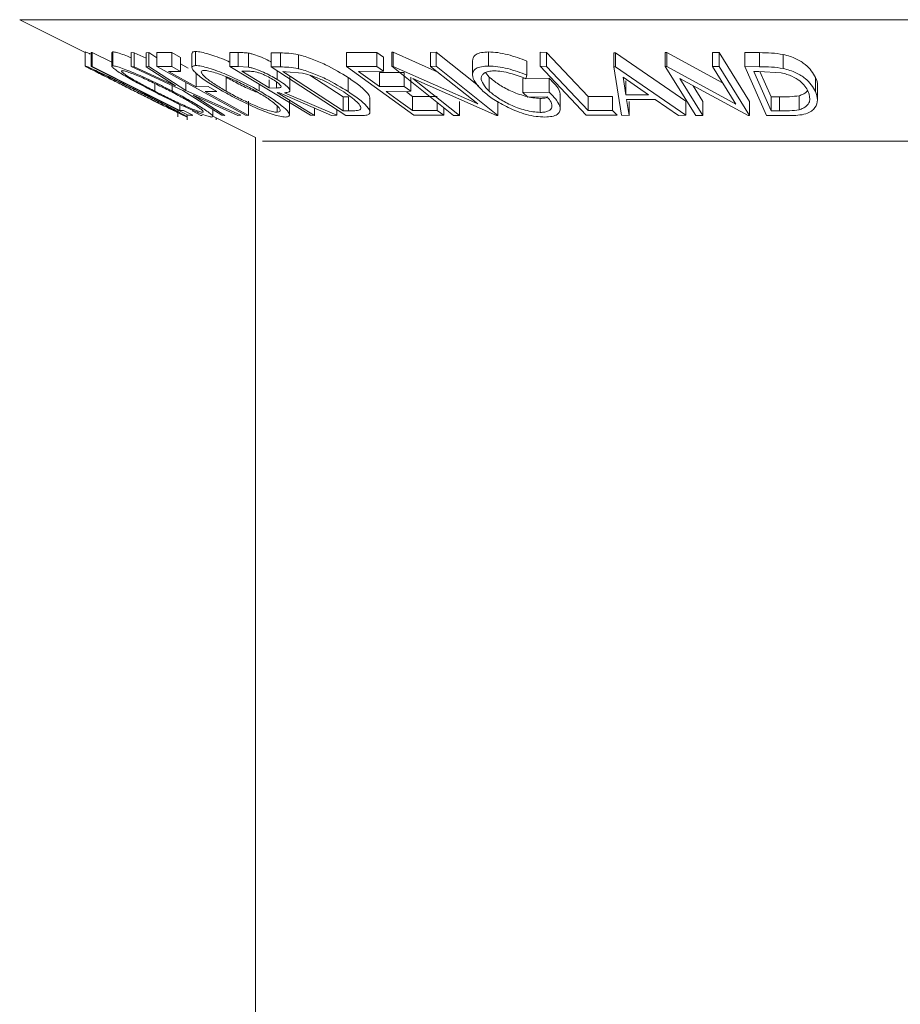
# Model space of a CAD drawing. Units: millimetres. Extents: x 5 to 292, y 5 to 205.
# Drawn here: x 56 to 57, y 193 to 194 of the extents above; entities that cross this region are included whole.
import ezdxf

# ---------------------------------------------------------------- set-up
doc = ezdxf.new("R2010")
doc.units = ezdxf.units.MM

msp = doc.modelspace()

# ---------------------------------------------------------------- linework, layer by layer
at = {"color": 7, "linetype": 'Continuous', "lineweight": 18}
for p, q in [((55.76027, 193.67549), (55.81855, 193.64635)), ((55.81853, 193.64636), (55.81853, 193.63429)), ((55.81855, 193.64683), (55.81855, 193.63433)), ((55.8241, 193.64638), (55.82498, 193.64634)), ((55.8241, 193.64638), (55.8241, 193.63388)), ((55.82498, 193.64634), (55.84242, 193.63754)), ((55.82498, 193.64634), (55.82498, 193.63384)), ((55.84242, 193.64635), (55.84242, 193.63385)), ((55.84263, 193.64635), (55.84319, 193.6469)), ((55.84319, 193.6469), (55.84319, 193.6344)), ((55.85963, 193.64615), (55.86223, 193.64605)), ((55.85963, 193.64615), (55.85963, 193.63365)), ((55.86223, 193.64605), (55.8729, 193.64116)), ((55.86223, 193.64605), (55.86223, 193.63355)), ((55.8729, 193.64605), (55.87546, 193.64614)), ((55.8729, 193.64605), (55.8729, 193.63355)), ((55.87546, 193.64614), (55.88256, 193.64156)), ((55.87546, 193.64614), (55.87546, 193.63364)), ((55.88256, 193.64614), (55.89576, 193.64619)), ((55.88256, 193.64614), (55.88256, 193.63364)), ((55.89576, 193.64619), (55.90355, 193.64192)), ((55.89576, 193.64619), (55.89576, 193.63369)), ((55.90355, 193.64192), (55.90355, 193.62942)), ((55.91378, 193.6453), (55.91378, 193.6328)), ((55.91704, 193.64713), (55.91704, 193.63463)), ((55.94761, 193.6464), (55.95493, 193.64629)), ((55.94761, 193.6464), (55.94761, 193.6339)), ((55.95493, 193.64629), (55.95493, 193.63379)), ((55.96423, 193.64569), (55.96423, 193.63319)), ((55.98433, 193.64602), (55.99287, 193.64586)), ((55.98433, 193.64602), (55.98433, 193.63352)), ((55.99287, 193.64586), (55.99287, 193.63336)), ((56.00867, 193.64428), (56.00867, 193.63178)), ((56.05163, 193.6463), (56.07853, 193.64637)), ((56.05163, 193.6463), (56.05163, 193.6338)), ((56.07853, 193.64637), (56.08445, 193.64208)), ((56.07853, 193.64637), (56.07853, 193.63387)), ((56.08445, 193.64208), (56.08445, 193.62958)), ((56.09213, 193.64643), (56.09322, 193.64641)), ((56.09213, 193.64643), (56.09213, 193.63393)), ((56.09322, 193.64641), (56.133, 193.62872)), ((56.09322, 193.64641), (56.09322, 193.63391)), ((56.12655, 193.64635), (56.13149, 193.64644)), ((56.12655, 193.64635), (56.12655, 193.63385)), ((56.13149, 193.64644), (56.1692, 193.61643)), ((56.13149, 193.64644), (56.13149, 193.63394)), ((56.17831, 193.64671), (56.17831, 193.63421)), ((56.22418, 193.64643), (56.22991, 193.64639)), ((56.22418, 193.64643), (56.22418, 193.63393)), ((56.22991, 193.64639), (56.22991, 193.63389)), ((56.29, 193.64602), (56.29143, 193.64602)), ((56.29, 193.64602), (56.29, 193.63352)), ((56.29143, 193.64602), (56.35392, 193.60285)), ((56.29143, 193.64602), (56.29143, 193.63352)), ((56.33574, 193.64626), (56.33707, 193.64624)), ((56.33574, 193.64626), (56.33574, 193.63376)), ((56.33707, 193.64624), (56.3867, 193.61927)), ((56.33707, 193.64624), (56.33707, 193.63374)), ((56.3777, 193.64617), (56.38372, 193.64626)), ((56.3777, 193.64617), (56.3777, 193.63367)), ((56.38372, 193.64626), (56.41093, 193.60273)), ((56.38372, 193.64626), (56.38372, 193.63376)), ((56.40667, 193.64628), (56.41971, 193.64612)), ((56.40667, 193.64628), (56.40667, 193.63378)), ((56.41971, 193.64612), (56.41971, 193.63362)), ((56.44091, 193.64452), (56.44091, 193.63202)), ((55.91046, 193.59031), (55.8241, 193.63388)), ((55.8241, 193.63388), (55.82498, 193.63384)), ((55.90566, 193.61247), (55.85963, 193.63365)), ((55.85963, 193.63365), (55.86223, 193.63355)), ((55.86223, 193.63355), (55.89928, 193.61656)), ((55.8729, 193.63355), (55.87546, 193.63364)), ((55.89928, 193.61656), (55.8729, 193.63355)), ((55.87546, 193.63364), (55.90828, 193.61247)), ((55.88256, 193.63364), (55.89576, 193.63369)), ((55.96164, 193.5903), (55.88256, 193.63364)), ((55.89576, 193.63369), (55.90355, 193.62942)), ((55.90355, 193.63602), (55.91055, 193.63218)), ((56.01938, 193.59026), (55.94761, 193.6339)), ((55.94761, 193.6339), (55.95493, 193.63379)), ((55.95493, 193.63379), (55.96423, 193.63319)), ((56.05098, 193.59023), (55.98433, 193.63352)), ((55.98433, 193.63352), (55.99287, 193.63336)), ((56.05163, 193.6338), (56.07853, 193.63387)), ((56.11166, 193.59028), (56.05163, 193.6338)), ((56.07853, 193.63387), (56.08445, 193.62958)), ((56.14704, 193.59024), (56.09213, 193.63393)), ((56.09213, 193.63393), (56.09322, 193.63391)), ((56.09322, 193.63391), (56.16859, 193.6004)), ((56.12655, 193.63385), (56.13149, 193.63394)), ((56.16859, 193.6004), (56.12655, 193.63385)), ((56.13149, 193.63394), (56.1864, 193.59025)), ((56.16396, 193.63907), (56.16396, 193.62656)), ((56.21228, 193.63865), (56.21228, 193.62615)), ((56.26516, 193.5903), (56.22418, 193.63393)), ((56.22418, 193.63393), (56.22991, 193.63389)), ((56.29, 193.63352), (56.29143, 193.63352)), ((56.29684, 193.59035), (56.29, 193.63352)), ((56.29143, 193.63352), (56.35392, 193.59035)), ((56.36295, 193.59023), (56.33574, 193.63376)), ((56.33574, 193.63376), (56.33707, 193.63374)), ((56.33707, 193.63374), (56.39853, 193.60034)), ((56.3777, 193.63367), (56.38372, 193.63376)), ((56.39853, 193.60034), (56.3777, 193.63367)), ((56.38372, 193.63376), (56.41093, 193.59023)), ((56.42597, 193.59024), (56.40667, 193.63378)), ((56.40667, 193.63378), (56.41971, 193.63362)), ((55.90355, 193.62942), (55.89295, 193.62933)), ((55.89295, 193.62933), (55.91767, 193.61578)), ((55.91767, 193.62828), (55.91767, 193.61578)), ((55.94432, 193.62425), (55.94432, 193.61175)), ((55.96479, 193.6295), (55.95832, 193.62956)), ((55.9897, 193.63003), (55.9897, 193.62232)), ((55.99766, 193.62917), (55.99476, 193.62922)), ((55.99476, 193.62922), (56.04864, 193.59422)), ((56.01231, 193.62787), (55.99766, 193.62917)), ((56.00118, 193.61245), (56.00118, 193.62495)), ((56.01897, 193.62599), (56.04864, 193.60672)), ((56.05317, 193.62387), (56.05317, 193.61137)), ((56.08445, 193.62958), (56.06224, 193.62946)), ((56.06224, 193.62946), (56.08101, 193.61586)), ((56.08101, 193.62836), (56.10302, 193.62848)), ((56.08101, 193.62836), (56.08101, 193.61586)), ((56.10302, 193.62848), (56.10302, 193.61598)), ((56.10889, 193.62422), (56.10889, 193.61172)), ((56.18528, 193.59023), (56.11071, 193.62317)), ((56.11071, 193.62317), (56.15221, 193.59014)), ((56.17537, 193.62831), (56.17877, 193.62434)), ((56.17877, 193.62434), (56.17877, 193.61184)), ((56.20866, 193.62309), (56.2321, 193.62347)), ((56.20866, 193.62309), (56.20866, 193.61059)), ((56.21228, 193.62615), (56.21153, 193.62289)), ((56.2321, 193.62347), (56.2321, 193.61097)), ((56.29811, 193.62429), (56.30055, 193.60856)), ((56.32081, 193.60856), (56.29811, 193.62429)), ((56.40955, 193.5902), (56.34871, 193.62304)), ((56.34871, 193.62304), (56.36928, 193.59013)), ((56.41902, 193.6294), (56.41458, 193.62945)), ((56.41458, 193.62945), (56.43017, 193.59425)), ((56.43904, 193.62809), (56.41902, 193.6294)), ((56.42017, 193.62933), (56.43017, 193.60675)), ((56.46957, 193.62403), (56.46957, 193.61153)), ((55.88085, 193.61853), (55.88085, 193.61165)), ((55.89605, 193.61689), (55.89605, 193.61199)), ((55.90828, 193.61954), (55.90828, 193.61247)), ((55.91767, 193.61578), (55.92827, 193.61587)), ((55.92827, 193.61587), (55.93608, 193.61159)), ((55.97381, 193.61797), (55.97381, 193.6121)), ((55.98271, 193.62203), (55.98271, 193.61472)), ((55.98271, 193.61472), (55.98914, 193.61461)), ((55.98914, 193.62002), (55.98914, 193.61461)), ((56.08101, 193.61586), (56.10302, 193.61598)), ((56.10302, 193.61598), (56.10889, 193.61172)), ((56.30055, 193.62106), (56.30055, 193.60856)), ((56.36049, 193.61668), (56.36928, 193.60263)), ((56.47129, 193.60402), (56.47129, 193.61652)), ((55.94052, 193.59034), (55.90566, 193.61247)), ((55.90828, 193.61247), (55.95726, 193.59033)), ((55.95466, 193.59022), (55.91477, 193.60831)), ((55.91477, 193.60831), (55.94312, 193.59023)), ((55.93608, 193.61159), (55.92549, 193.6115)), ((55.99179, 193.61045), (55.98969, 193.61048)), ((56.03835, 193.5902), (55.99179, 193.61045)), ((55.99631, 193.61042), (56.0429, 193.5903)), ((56.04864, 193.60672), (56.05339, 193.60664)), ((56.04864, 193.60672), (56.04864, 193.59422)), ((56.05339, 193.60664), (56.05339, 193.59414)), ((56.07249, 193.59312), (56.07249, 193.60563)), ((56.10889, 193.61172), (56.08688, 193.6116)), ((56.10526, 193.61077), (56.11043, 193.60702)), ((56.11043, 193.60702), (56.13244, 193.60715)), ((56.11043, 193.60702), (56.11043, 193.59452)), ((56.20866, 193.61059), (56.2321, 193.61097)), ((56.21321, 193.60641), (56.20866, 193.61059)), ((56.23054, 193.60665), (56.21321, 193.60641)), ((56.24202, 193.59589), (56.24202, 193.60839)), ((56.26692, 193.60697), (56.28876, 193.60707)), ((56.26692, 193.60697), (56.26692, 193.59447)), ((56.28876, 193.60707), (56.28876, 193.59457)), ((56.30055, 193.60856), (56.32081, 193.60856)), ((56.43017, 193.60675), (56.43745, 193.60667)), ((56.43017, 193.60675), (56.43017, 193.59425)), ((56.43745, 193.60667), (56.43745, 193.59417)), ((56.45506, 193.60776), (56.45506, 193.59526)), ((55.903, 193.60005), (55.903, 193.59447)), ((55.96424, 193.60275), (55.96424, 193.59025)), ((55.98986, 193.59853), (55.98986, 193.593)), ((56.0008, 193.59077), (56.0008, 193.60326)), ((56.02306, 193.59685), (56.02306, 193.59018)), ((56.13244, 193.60186), (56.13244, 193.59465)), ((56.13836, 193.59714), (56.13836, 193.59036)), ((56.15221, 193.60264), (56.15221, 193.59014)), ((56.1864, 193.60275), (56.1864, 193.59025)), ((56.22419, 193.60537), (56.22419, 193.59287)), ((56.32679, 193.60438), (56.30126, 193.60438)), ((56.30126, 193.60438), (56.30345, 193.59021)), ((56.30345, 193.60271), (56.30345, 193.59021)), ((56.34756, 193.5902), (56.32679, 193.60438)), ((56.35392, 193.60285), (56.35392, 193.59035)), ((56.36928, 193.60263), (56.36928, 193.59013)), ((56.41093, 193.60273), (56.41093, 193.59023)), ((55.90119, 193.58901), (55.90119, 193.59499)), ((55.90138, 193.58898), (55.90138, 193.59489)), ((55.903, 193.59447), (55.90636, 193.59457)), ((55.90636, 193.59457), (55.91469, 193.59036)), ((55.90964, 193.58625), (55.90964, 193.59071)), ((55.91469, 193.59036), (55.91046, 193.59031)), ((55.91361, 193.59025), (55.91388, 193.59022)), ((55.91388, 193.59414), (55.92176, 193.59013)), ((55.92176, 193.59013), (55.923, 193.59023)), ((55.9324, 193.58938), (55.9324, 193.59549)), ((55.9324, 193.58942), (55.97045, 193.5704)), ((55.93537, 193.58623), (55.93537, 193.58794)), ((55.94312, 193.59023), (55.94052, 193.59034)), ((55.95726, 193.59033), (55.95466, 193.59022)), ((55.96424, 193.59025), (55.96164, 193.5903)), ((56.02306, 193.59018), (56.01938, 193.59026)), ((56.0429, 193.5903), (56.03835, 193.5902)), ((56.0429, 193.59548), (56.0429, 193.5903)), ((56.04864, 193.59422), (56.05339, 193.59414)), ((56.06408, 193.59), (56.05098, 193.59023)), ((56.11043, 193.59452), (56.13244, 193.59465)), ((56.13836, 193.59036), (56.11166, 193.59028)), ((56.13244, 193.59465), (56.13836, 193.59036)), ((56.15221, 193.59014), (56.14704, 193.59024)), ((56.1864, 193.59025), (56.18528, 193.59023)), ((56.29272, 193.59036), (56.26516, 193.5903)), ((56.26692, 193.59447), (56.28876, 193.59457)), ((56.28876, 193.59457), (56.29272, 193.59036)), ((56.30345, 193.59021), (56.29684, 193.59035)), ((56.35392, 193.59035), (56.34756, 193.5902)), ((56.36928, 193.59013), (56.36295, 193.59023)), ((56.41093, 193.59023), (56.40955, 193.5902)), ((56.446, 193.59001), (56.42597, 193.59024)), ((56.43017, 193.59425), (56.43745, 193.59417)), ((55.97045, 193.5704), (55.97045, 150.28202))]:
    msp.add_line(p, q, dxfattribs=at)
at = {"color": 8, "linetype": 'Continuous', "lineweight": 18}
for p, q in [((56.06218, 193.67549), (55.76027, 193.67549)), ((57.45064, 193.67549), (56.06218, 193.67549)), ((56.20139, 193.56721), (55.97684, 193.56721)), ((57.23407, 193.56721), (56.20139, 193.56721))]:
    msp.add_line(p, q, dxfattribs=at)
at = {"color": 7, "linetype": 'Continuous', "lineweight": 18, "flags": 128}
for points in [[(56.22991, 193.64639), (56.25064, 193.62432), (56.26692, 193.60697)], [(55.82498, 193.63384), (55.86867, 193.61179), (55.903, 193.59447)], [(56.22991, 193.63389), (56.25064, 193.61182), (56.26692, 193.59447)], [(55.95832, 193.62956), (55.97198, 193.62125), (55.98271, 193.61472)], [(55.92549, 193.6115), (55.94719, 193.5996), (55.96424, 193.59025)], [(55.98969, 193.61048), (56.00838, 193.59911), (56.02306, 193.59018)], [(56.08688, 193.6116), (56.10007, 193.60203), (56.11043, 193.59452)]]:
    msp.add_lwpolyline(points, dxfattribs=at)
at = {"color": 7, "linetype": 'Continuous', "lineweight": 18}
for points, knots in [([(55.81855, 193.64683), (55.81892, 193.64672), (55.81958, 193.64652), (55.82213, 193.64539), (55.82324, 193.6449)], [0, 0, 0, 0, 0.563544, 1, 1, 1, 1]), ([(55.84319, 193.6469), (55.84416, 193.64677), (55.84611, 193.64652), (55.85152, 193.64476), (55.85629, 193.64296), (55.85912, 193.64176), (55.85963, 193.64154)], [0, 0, 0, 0, 0.317292, 0.633276, 0.933323, 1, 1, 1, 1]), ([(55.91407, 193.6453), (55.91403, 193.64572), (55.91393, 193.64682), (55.91586, 193.64701), (55.91704, 193.64713)], [0, 0, 0, 0, 0.384102, 1, 1, 1, 1]), ([(55.91704, 193.64713), (55.91866, 193.647), (55.9219, 193.64673), (55.92873, 193.645), (55.93642, 193.64232), (55.94283, 193.6399), (55.94657, 193.63815), (55.94761, 193.63766)], [0, 0, 0, 0, 0.226917, 0.453036, 0.666857, 0.907354, 1, 1, 1, 1]), ([(55.95493, 193.64629), (55.95632, 193.64629), (55.9591, 193.64629), (55.96252, 193.64589), (55.96423, 193.64569)], [0, 0, 0, 0, 0.501198, 1, 1, 1, 1]), ([(55.96423, 193.64569), (55.96523, 193.64548), (55.96725, 193.64505), (55.9718, 193.64362), (55.97754, 193.64128), (55.98216, 193.63912), (55.9842, 193.63796), (55.98433, 193.63788)], [0, 0, 0, 0, 0.163164, 0.326133, 0.651993, 0.977883, 1, 1, 1, 1]), ([(55.99287, 193.64586), (55.99518, 193.64583), (55.99978, 193.64578), (56.00571, 193.64477), (56.00867, 193.64428)], [0, 0, 0, 0, 0.502044, 1, 1, 1, 1]), ([(56.00867, 193.64428), (56.01069, 193.64374), (56.01472, 193.64267), (56.02303, 193.63976), (56.03713, 193.63369), (56.04676, 193.6278), (56.05317, 193.62387)], [0, 0, 0, 0, 0.126309, 0.251782, 0.501536, 1, 1, 1, 1]), ([(56.16399, 193.63907), (56.16411, 193.64008), (56.16436, 193.64215), (56.16689, 193.64464), (56.17151, 193.64635), (56.17604, 193.64659), (56.17831, 193.64671)], [0, 0, 0, 0, 0.2428164, 0.4954741, 0.7476708, 1, 1, 1, 1]), ([(56.17831, 193.64671), (56.181, 193.64659), (56.18637, 193.64636), (56.19843, 193.64387), (56.20674, 193.64074), (56.21228, 193.63865)], [0, 0, 0, 0, 0.2503, 0.500361, 1, 1, 1, 1]), ([(56.41971, 193.64612), (56.42324, 193.64609), (56.43026, 193.64604), (56.43737, 193.64503), (56.44091, 193.64452)], [0, 0, 0, 0, 0.502248, 1, 1, 1, 1]), ([(56.44091, 193.64452), (56.44296, 193.64398), (56.44705, 193.64291), (56.45408, 193.63998), (56.46386, 193.63388), (56.46729, 193.62797), (56.46957, 193.62403)], [0, 0, 0, 0, 0.126348, 0.251841, 0.501587, 1, 1, 1, 1]), ([(55.81855, 193.63433), (55.81897, 193.63419), (55.81979, 193.63393), (55.82381, 193.63217), (55.82954, 193.62953), (55.83828, 193.62541), (55.8506, 193.61947), (55.8607, 193.61445), (55.86577, 193.61193)], [0, 0, 0, 0, 0.125412, 0.249919, 0.375159, 0.50077, 0.749256, 1, 1, 1, 1]), ([(55.86276, 193.61175), (55.85778, 193.61424), (55.84783, 193.61922), (55.83609, 193.62511), (55.82787, 193.62927), (55.8227, 193.63194), (55.81909, 193.63386), (55.81873, 193.63417), (55.81855, 193.63433)], [0, 0, 0, 0, 0.249534, 0.497522, 0.623039, 0.748425, 0.873885, 1, 1, 1, 1]), ([(55.87913, 193.61179), (55.87436, 193.61429), (55.86485, 193.61927), (55.85439, 193.6252), (55.84769, 193.62936), (55.8439, 193.63202), (55.84194, 193.63394), (55.84277, 193.63425), (55.84319, 193.6344)], [0, 0, 0, 0, 0.2497496, 0.4979008, 0.623505, 0.7488726, 0.8742027, 1, 1, 1, 1]), ([(55.84319, 193.6344), (55.84417, 193.63427), (55.84612, 193.63401), (55.85159, 193.63226), (55.85839, 193.62961), (55.86815, 193.62549), (55.88112, 193.61955), (55.89106, 193.61452), (55.89605, 193.61199)], [0, 0, 0, 0, 0.125519, 0.250014, 0.37527, 0.501043, 0.749512, 1, 1, 1, 1]), ([(55.94106, 193.61189), (55.93683, 193.61439), (55.92839, 193.61939), (55.92016, 193.62532), (55.91558, 193.62952), (55.91363, 193.63221), (55.9137, 193.63418), (55.91592, 193.63448), (55.91704, 193.63463)], [0, 0, 0, 0, 0.249587, 0.497754, 0.623331, 0.748597, 0.874005, 1, 1, 1, 1]), ([(55.91704, 193.63463), (55.91866, 193.6345), (55.92189, 193.63423), (55.92884, 193.63246), (55.93656, 193.62979), (55.94703, 193.62564), (55.96004, 193.61967), (55.9692, 193.61463), (55.97381, 193.6121)], [0, 0, 0, 0, 0.125267, 0.249664, 0.374897, 0.500612, 0.749184, 1, 1, 1, 1]), ([(55.96423, 193.63319), (55.96523, 193.63298), (55.96725, 193.63255), (55.9718, 193.63112), (55.97758, 193.62879), (55.98409, 193.62562), (55.98783, 193.62342), (55.9897, 193.62232)], [0, 0, 0, 0, 0.125061, 0.249972, 0.499735, 0.749521, 1, 1, 1, 1]), ([(55.99287, 193.63336), (55.99518, 193.63333), (55.99978, 193.63328), (56.00571, 193.63227), (56.00867, 193.63178)], [0, 0, 0, 0, 0.502044, 1, 1, 1, 1]), ([(56.00867, 193.63178), (56.01067, 193.63124), (56.01467, 193.63019), (56.02296, 193.62729), (56.03709, 193.62121), (56.04675, 193.61531), (56.05317, 193.61137)], [0, 0, 0, 0, 0.125175, 0.249828, 0.500684, 1, 1, 1, 1]), ([(56.17318, 193.6119), (56.17072, 193.61444), (56.1658, 193.6195), (56.16352, 193.62546), (56.16438, 193.62958), (56.16686, 193.63214), (56.1715, 193.63385), (56.17604, 193.63409), (56.17831, 193.63421)], [0, 0, 0, 0, 0.250134, 0.49824, 0.623668, 0.749164, 0.874339, 1, 1, 1, 1]), ([(56.17831, 193.63421), (56.181, 193.63409), (56.18637, 193.63386), (56.19843, 193.63137), (56.20674, 193.62824), (56.21228, 193.62615)], [0, 0, 0, 0, 0.2503, 0.500361, 1, 1, 1, 1]), ([(56.41971, 193.63362), (56.42324, 193.63359), (56.43026, 193.63354), (56.43737, 193.63253), (56.44091, 193.63202)], [0, 0, 0, 0, 0.502248, 1, 1, 1, 1]), ([(56.44091, 193.63202), (56.44294, 193.63149), (56.447, 193.63042), (56.45402, 193.62751), (56.46384, 193.62141), (56.46728, 193.61548), (56.46957, 193.61153)], [0, 0, 0, 0, 0.125118, 0.249897, 0.500276, 1, 1, 1, 1]), ([(55.86545, 193.61179), (55.86138, 193.61381), (55.85326, 193.61785), (55.84332, 193.62267), (55.83628, 193.626), (55.83176, 193.62809), (55.82819, 193.62969), (55.82743, 193.62995), (55.82705, 193.63008)], [0, 0, 0, 0, 0.249833, 0.499002, 0.624389, 0.749487, 0.875, 1, 1, 1, 1]), ([(55.82705, 193.63008), (55.82722, 193.62994), (55.82758, 193.62966), (55.83065, 193.62801), (55.83476, 193.62588), (55.84138, 193.62251), (55.85098, 193.61767), (55.85906, 193.61363), (55.86309, 193.61161)], [0, 0, 0, 0, 0.126034, 0.251609, 0.376103, 0.501613, 0.751226, 1, 1, 1, 1]), ([(55.85147, 193.63016), (55.85117, 193.63001), (55.85058, 193.62972), (55.85233, 193.62808), (55.85532, 193.62595), (55.8607, 193.62257), (55.86927, 193.61772), (55.87699, 193.61367), (55.88085, 193.61165)], [0, 0, 0, 0, 0.12601, 0.251591, 0.376141, 0.501653, 0.751236, 1, 1, 1, 1]), ([(55.89434, 193.61186), (55.89034, 193.61388), (55.88235, 193.61793), (55.87191, 193.62276), (55.86405, 193.62608), (55.85866, 193.62817), (55.85399, 193.62976), (55.85231, 193.63002), (55.85147, 193.63016)], [0, 0, 0, 0, 0.249937, 0.499052, 0.624415, 0.749536, 0.875024, 1, 1, 1, 1]), ([(55.92465, 193.63035), (55.92377, 193.63022), (55.92201, 193.62995), (55.92212, 193.62827), (55.92363, 193.62611), (55.92727, 193.6227), (55.93401, 193.61785), (55.94088, 193.61378), (55.94432, 193.61175)], [0, 0, 0, 0, 0.125654, 0.251107, 0.376162, 0.501628, 0.751215, 1, 1, 1, 1]), ([(55.97057, 193.61196), (55.96688, 193.61399), (55.95951, 193.61804), (55.94911, 193.62288), (55.94066, 193.62623), (55.93451, 193.62833), (55.92873, 193.62993), (55.92601, 193.63021), (55.92465, 193.63035)], [0, 0, 0, 0, 0.249979, 0.499103, 0.624444, 0.749578, 0.875042, 1, 1, 1, 1]), ([(55.94432, 193.62425), (55.94799, 193.62223), (55.95532, 193.6182), (55.96552, 193.61321), (55.97151, 193.61094), (55.97338, 193.61024)], [0, 0, 0, 0, 0.408779, 0.815065, 1, 1, 1, 1]), ([(55.98585, 193.62225), (55.98415, 193.62323), (55.9816, 193.6247), (55.97768, 193.62653), (55.97462, 193.62778), (55.97152, 193.6288), (55.968, 193.62946), (55.96608, 193.62949), (55.96479, 193.6295)], [0, 0, 0, 0, 0.248806, 0.373847, 0.499091, 0.624209, 0.749169, 1, 1, 1, 1]), ([(56.04909, 193.61121), (56.04378, 193.61446), (56.03581, 193.61934), (56.02406, 193.62432), (56.01721, 193.62666), (56.01394, 193.62746), (56.01231, 193.62787)], [0, 0, 0, 0, 0.49892, 0.748921, 0.874702, 1, 1, 1, 1]), ([(56.05317, 193.62387), (56.05678, 193.62142), (56.06401, 193.6165), (56.06994, 193.61065), (56.07259, 193.60693), (56.07227, 193.60589), (56.07219, 193.60563)], [0, 0, 0, 0, 0.373205, 0.746963, 0.934911, 1, 1, 1, 1]), ([(56.18314, 193.62992), (56.18136, 193.6298), (56.1778, 193.62955), (56.1743, 193.62807), (56.17215, 193.62606), (56.1712, 193.62279), (56.17296, 193.61797), (56.17683, 193.61389), (56.17877, 193.61184)], [0, 0, 0, 0, 0.1242, 0.248644, 0.374962, 0.501187, 0.749476, 1, 1, 1, 1]), ([(56.17877, 193.62434), (56.18138, 193.62223), (56.18657, 193.61801), (56.19563, 193.61294), (56.20403, 193.60943), (56.21083, 193.6073), (56.21783, 193.60575), (56.22207, 193.60549), (56.22419, 193.60537)], [0, 0, 0, 0, 0.249613, 0.498859, 0.62429, 0.749755, 0.875112, 1, 1, 1, 1]), ([(56.21153, 193.62289), (56.20694, 193.62463), (56.20003, 193.62725), (56.19001, 193.62944), (56.18543, 193.62976), (56.18314, 193.62992)], [0, 0, 0, 0, 0.498613, 0.749836, 1, 1, 1, 1]), ([(56.2321, 193.62347), (56.23448, 193.62104), (56.23924, 193.61618), (56.24233, 193.61095), (56.24191, 193.60864), (56.24187, 193.60839)], [0, 0, 0, 0, 0.472771, 0.94255, 1, 1, 1, 1]), ([(56.46323, 193.61135), (56.46134, 193.61462), (56.45851, 193.61953), (56.45017, 193.62454), (56.4442, 193.62688), (56.44075, 193.62769), (56.43904, 193.62809)], [0, 0, 0, 0, 0.4989354, 0.7489191, 0.8746962, 1, 1, 1, 1]), ([(56.46957, 193.62403), (56.47078, 193.62151), (56.47201, 193.61895), (56.47126, 193.61656), (56.47125, 193.61652)], [0, 0, 0, 0, 0.983847, 1, 1, 1, 1]), ([(55.98914, 193.61461), (55.99037, 193.61464), (55.99223, 193.61469), (55.99345, 193.61544), (55.99315, 193.6165), (55.99202, 193.6178), (55.98981, 193.61971), (55.98742, 193.62124), (55.98585, 193.62225)], [0, 0, 0, 0, 0.250721, 0.375968, 0.500965, 0.620152, 0.750135, 1, 1, 1, 1]), ([(55.9897, 193.62232), (55.99199, 193.62085), (55.99655, 193.61794), (56.00053, 193.61441), (56.0014, 193.61227), (56.00043, 193.6108), (55.99797, 193.61057), (55.99631, 193.61042)], [0, 0, 0, 0, 0.251126, 0.499016, 0.622806, 0.746829, 1, 1, 1, 1]), ([(55.90962, 193.58875), (55.9092, 193.5889), (55.90836, 193.58919), (55.90427, 193.59112), (55.89857, 193.5939), (55.88994, 193.59817), (55.87781, 193.60422), (55.86779, 193.60923), (55.86276, 193.61175)], [0, 0, 0, 0, 0.125444, 0.250234, 0.375631, 0.501089, 0.749499, 1, 1, 1, 1]), ([(55.86309, 193.61161), (55.86716, 193.60958), (55.87526, 193.60553), (55.88696, 193.59971), (55.89557, 193.59548), (55.90011, 193.59334), (55.90082, 193.59309), (55.90118, 193.59297)], [0, 0, 0, 0, 0.250688, 0.499892, 0.749668, 0.87476, 1, 1, 1, 1]), ([(55.90118, 193.59297), (55.90101, 193.59311), (55.90068, 193.5934), (55.89773, 193.59507), (55.89371, 193.59726), (55.88716, 193.60074), (55.87757, 193.60569), (55.86948, 193.60976), (55.86545, 193.61179)], [0, 0, 0, 0, 0.126074, 0.251736, 0.376593, 0.502153, 0.751563, 1, 1, 1, 1]), ([(55.86577, 193.61193), (55.87079, 193.60941), (55.88079, 193.60437), (55.89473, 193.59713), (55.90459, 193.59184), (55.90918, 193.5892), (55.90947, 193.5889), (55.90962, 193.58875)], [0, 0, 0, 0, 0.250745, 0.499342, 0.749558, 0.874602, 1, 1, 1, 1]), ([(55.9316, 193.58877), (55.93061, 193.58891), (55.92864, 193.58921), (55.92316, 193.59111), (55.91642, 193.5939), (55.90677, 193.59817), (55.89397, 193.60424), (55.88409, 193.60926), (55.87913, 193.61179)], [0, 0, 0, 0, 0.125238, 0.24986, 0.375193, 0.500778, 0.749395, 1, 1, 1, 1]), ([(55.88085, 193.61165), (55.88484, 193.60961), (55.89281, 193.60555), (55.90514, 193.59972), (55.9149, 193.59549), (55.92094, 193.59336), (55.92255, 193.59312), (55.92336, 193.593)], [0, 0, 0, 0, 0.250683, 0.499891, 0.749672, 0.874748, 1, 1, 1, 1]), ([(55.92336, 193.593), (55.92369, 193.59313), (55.92435, 193.5934), (55.92274, 193.59507), (55.91986, 193.59727), (55.91451, 193.60076), (55.90595, 193.60574), (55.89821, 193.60982), (55.89434, 193.61186)], [0, 0, 0, 0, 0.126055, 0.25169, 0.3764, 0.50195, 0.751439, 1, 1, 1, 1]), ([(55.89605, 193.61199), (55.90085, 193.60946), (55.91041, 193.60442), (55.92272, 193.59716), (55.93054, 193.59185), (55.93288, 193.58923), (55.93203, 193.58892), (55.9316, 193.58877)], [0, 0, 0, 0, 0.250668, 0.499176, 0.749288, 0.874335, 1, 1, 1, 1]), ([(55.99736, 193.58876), (55.99573, 193.58891), (55.99249, 193.58921), (55.98554, 193.59115), (55.9779, 193.59395), (55.96758, 193.59825), (55.95474, 193.60433), (55.94563, 193.60936), (55.94106, 193.61189)], [0, 0, 0, 0, 0.125312, 0.2499848, 0.375356, 0.5008378, 0.7492752, 1, 1, 1, 1]), ([(55.94432, 193.61175), (55.948, 193.60971), (55.95534, 193.60565), (55.96769, 193.5998), (55.97833, 193.59553), (55.98589, 193.59339), (55.98854, 193.59313), (55.98986, 193.593)], [0, 0, 0, 0, 0.250712, 0.499895, 0.749666, 0.874756, 1, 1, 1, 1]), ([(55.98986, 193.593), (55.99074, 193.59315), (55.99248, 193.59345), (55.99256, 193.59513), (55.99121, 193.59734), (55.98763, 193.60086), (55.98086, 193.60583), (55.974, 193.60992), (55.97057, 193.61196)], [0, 0, 0, 0, 0.126073, 0.2517211, 0.3765314, 0.502073, 0.7515414, 1, 1, 1, 1]), ([(55.97381, 193.6121), (55.97805, 193.60957), (55.98651, 193.60452), (55.99617, 193.59724), (56.00113, 193.5919), (56.00072, 193.58923), (55.99848, 193.58892), (55.99736, 193.58876)], [0, 0, 0, 0, 0.250519, 0.498972, 0.749069, 0.874266, 1, 1, 1, 1]), ([(56.06349, 193.59522), (56.06383, 193.59562), (56.06451, 193.59641), (56.06401, 193.59869), (56.06016, 193.60355), (56.05352, 193.60814), (56.04909, 193.61121)], [0, 0, 0, 0, 0.1253009, 0.2504487, 0.5004365, 1, 1, 1, 1]), ([(56.05317, 193.61137), (56.05677, 193.60892), (56.06395, 193.60402), (56.07018, 193.59804), (56.07271, 193.59385), (56.07241, 193.59134), (56.06907, 193.59016), (56.06575, 193.59005), (56.06408, 193.59)], [0, 0, 0, 0, 0.250441, 0.499241, 0.625495, 0.74979, 0.873895, 1, 1, 1, 1]), ([(56.19577, 193.59718), (56.19124, 193.59953), (56.18218, 193.60423), (56.17618, 193.60934), (56.17318, 193.6119)], [0, 0, 0, 0, 0.499678, 1, 1, 1, 1]), ([(56.17877, 193.61184), (56.18139, 193.60973), (56.18659, 193.60551), (56.19565, 193.60043), (56.20405, 193.59693), (56.21085, 193.5948), (56.21784, 193.59325), (56.22207, 193.59299), (56.22419, 193.59287)], [0, 0, 0, 0, 0.250498, 0.498914, 0.624717, 0.750579, 0.87518, 1, 1, 1, 1]), ([(56.22419, 193.59287), (56.22565, 193.59293), (56.22855, 193.59305), (56.23176, 193.59405), (56.23376, 193.59558), (56.23501, 193.59809), (56.2344, 193.60183), (56.23183, 193.60504), (56.23054, 193.60665)], [0, 0, 0, 0, 0.125329, 0.250171, 0.375225, 0.500499, 0.74969, 1, 1, 1, 1]), ([(56.22419, 193.60537), (56.22567, 193.60541), (56.22825, 193.6055), (56.22999, 193.60612), (56.23072, 193.60639)], [0, 0, 0, 0, 0.576302, 1, 1, 1, 1]), ([(56.2321, 193.61097), (56.23455, 193.60852), (56.23942, 193.60364), (56.24232, 193.59765), (56.24188, 193.59344), (56.23969, 193.59078), (56.23504, 193.58912), (56.2307, 193.58887), (56.22852, 193.58875)], [0, 0, 0, 0, 0.2507762, 0.4991971, 0.6245174, 0.7495512, 0.8743325, 1, 1, 1, 1]), ([(56.43745, 193.60667), (56.44053, 193.60665), (56.44668, 193.6066), (56.45228, 193.60737), (56.45506, 193.60776)], [0, 0, 0, 0, 0.501971, 1, 1, 1, 1]), ([(56.46957, 193.61153), (56.47039, 193.60906), (56.47203, 193.60415), (56.47035, 193.59816), (56.46643, 193.59392), (56.46133, 193.59139), (56.45402, 193.59017), (56.44868, 193.59007), (56.446, 193.59001)], [0, 0, 0, 0, 0.250047, 0.498559, 0.624544, 0.748897, 0.873522, 1, 1, 1, 1]), ([(56.45506, 193.60776), (56.45629, 193.60818), (56.45873, 193.60901), (56.46135, 193.61059), (56.46209, 193.61183), (56.46241, 193.61238)], [0, 0, 0, 0, 0.360366, 0.719939, 1, 1, 1, 1]), ([(56.45506, 193.59526), (56.4563, 193.59567), (56.45878, 193.5965), (56.46225, 193.59883), (56.46565, 193.60367), (56.4642, 193.60828), (56.46323, 193.61135)], [0, 0, 0, 0, 0.126004, 0.251732, 0.501557, 1, 1, 1, 1]), ([(56.22852, 193.58875), (56.22591, 193.58885), (56.22069, 193.58905), (56.2119, 193.59093), (56.20341, 193.59373), (56.19832, 193.59602), (56.19577, 193.59718)], [0, 0, 0, 0, 0.250377, 0.499984, 0.749428, 1, 1, 1, 1]), ([(56.05339, 193.59414), (56.05541, 193.59411), (56.05944, 193.59406), (56.06214, 193.59483), (56.06349, 193.59522)], [0, 0, 0, 0, 0.501716, 1, 1, 1, 1]), ([(56.43745, 193.59417), (56.44053, 193.59415), (56.44668, 193.5941), (56.45228, 193.59487), (56.45506, 193.59526)], [0, 0, 0, 0, 0.501971, 1, 1, 1, 1])]:
    msp.add_open_spline(points, degree=3, knots=knots, dxfattribs=at)

doc.saveas('drawing.dxf')
